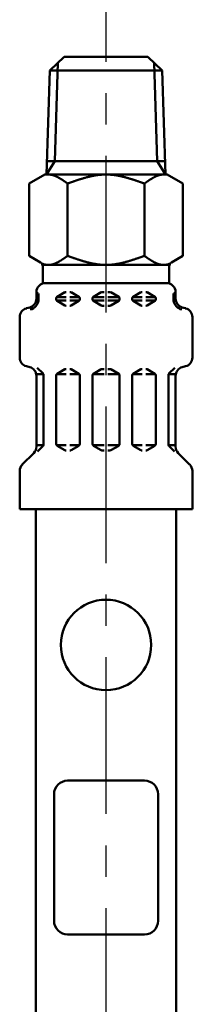
# Model space of a CAD drawing. Units: millimetres. Extents: x 0 to 1260, y -1 to 891.
# Drawn here: x 533 to 552, y 490 to 599 of the extents above; entities that cross this region are included whole.
import ezdxf

# ---------------------------------------------------------------- set-up
doc = ezdxf.new("R2010")
doc.units = ezdxf.units.MM
doc.header["$LTSCALE"] = 0.545669
doc.linetypes.add('CENTER', pattern=[50.8, 31.75, -6.35, 6.35, -6.35])
for name, color, linetype in [('NoLayerName_003', 7, 'Continuous'), ('NoLayerName_010', 7, 'Continuous'), ('NoLayerName_011', 7, 'Continuous')]:
    doc.layers.add(name, color=color, linetype=linetype)

msp = doc.modelspace()

# ---------------------------------------------------------------- linework, layer by layer
at = {"layer": 'NoLayerName_003', "color": 7, "linetype": 'Continuous', "lineweight": 50}
for p, q in [((537.58, 594.91), (546.83, 594.91)), ((537.96, 514.91), (546.46, 514.91)), ((536.46, 499.41), (536.46, 513.41)), ((547.96, 499.41), (547.96, 513.41)), ((537.96, 497.91), (546.46, 497.91))]:
    msp.add_line(p, q, dxfattribs=at)
msp.add_circle((542.21, 529.91), 5, dxfattribs=at)
for centre, start, end in [((537.96, 513.41), 90, 180), ((546.46, 513.41), 360, 90), ((537.96, 499.41), 180, 270), ((546.46, 499.41), 270, 0)]:
    msp.add_arc(centre, 1.5, start, end, dxfattribs=at)
at = {"layer": 'NoLayerName_010', "color": 6, "linetype": 'CENTER', "lineweight": 25}
msp.add_line((542.21, 344.9), (542.21, 741.99), dxfattribs=at)
at = {"layer": 'NoLayerName_011', "color": 7, "linetype": 'Continuous', "lineweight": 50}
for p, q in [((535.99, 593.42), (537.58, 594.91)), ((548.43, 593.42), (546.83, 594.91)), ((535.99, 593.42), (535.63, 581.9)), ((535.99, 593.42), (548.43, 593.42)), ((536.87, 594.24), (536.53, 583.37)), ((547.54, 594.24), (547.88, 583.37)), ((548.43, 593.42), (548.79, 581.9)), ((536.53, 583.37), (535.63, 581.91)), ((535.67, 583.37), (548.74, 583.37)), ((547.88, 583.37), (548.79, 581.91)), ((535.44, 581.91), (533.71, 580.91)), ((535.44, 581.91), (548.97, 581.91)), ((548.97, 581.91), (550.71, 580.91)), ((533.71, 580.91), (533.71, 572.91)), ((537.96, 572.91), (537.96, 580.91)), ((546.46, 572.91), (546.46, 580.91)), ((550.71, 580.91), (550.71, 572.91)), ((533.71, 572.91), (534.96, 572.19)), ((550.71, 572.91), (549.46, 572.19)), ((535.18, 571.91), (549.23, 571.91)), ((535.21, 571.91), (535.21, 569.87)), ((549.21, 571.91), (549.21, 569.87)), ((535.21, 569.91), (549.21, 569.91)), ((534.51, 568.18), (534.51, 568.91)), ((534.51, 568.34), (534.75, 568.34)), ((534.75, 567.99), (534.75, 568.63)), ((536.71, 568.34), (537.81, 568.34)), ((536.71, 568.11), (536.71, 568.22)), ((536.81, 568.39), (537.66, 568.89)), ((537.76, 568.91), (537.81, 568.91)), ((538.25, 568.91), (538.21, 568.91)), ((538.21, 568.34), (539.31, 568.34)), ((539.21, 568.39), (538.35, 568.89)), ((539.31, 568.11), (539.31, 568.22)), ((540.71, 568.34), (542.01, 568.34)), ((540.71, 568.11), (540.71, 568.22)), ((540.81, 568.39), (541.66, 568.89)), ((541.76, 568.91), (542.01, 568.91)), ((542.65, 568.91), (542.41, 568.91)), ((543.71, 568.34), (542.41, 568.34)), ((543.61, 568.39), (542.75, 568.89)), ((543.71, 568.11), (543.71, 568.22)), ((546.21, 568.34), (545.11, 568.34)), ((545.11, 568.11), (545.11, 568.22)), ((545.21, 568.39), (546.06, 568.89)), ((546.16, 568.91), (546.21, 568.91)), ((546.65, 568.91), (546.61, 568.91)), ((547.71, 568.34), (546.61, 568.34)), ((547.61, 568.39), (546.75, 568.89)), ((547.71, 568.11), (547.71, 568.22)), ((549.67, 567.99), (549.67, 568.63)), ((549.91, 568.34), (549.67, 568.34)), ((549.91, 568.18), (549.91, 568.91)), ((533.4, 567.12), (533.77, 567.22)), ((534.49, 567.99), (534.75, 567.99)), ((536.71, 567.99), (537.81, 567.99)), ((536.81, 567.93), (537.66, 567.44)), ((537.76, 567.41), (537.81, 567.41)), ((538.21, 567.99), (539.27, 567.99)), ((538.25, 567.41), (538.21, 567.41)), ((539.21, 567.93), (538.35, 567.44)), ((540.71, 567.99), (542.01, 567.99)), ((540.81, 567.93), (541.66, 567.44)), ((541.76, 567.41), (542.01, 567.41)), ((543.71, 567.99), (542.41, 567.99)), ((542.65, 567.41), (542.41, 567.41)), ((543.61, 567.93), (542.75, 567.44)), ((546.21, 567.99), (545.14, 567.99)), ((545.21, 567.93), (546.06, 567.44)), ((546.16, 567.41), (546.21, 567.41)), ((547.71, 567.99), (546.61, 567.99)), ((546.65, 567.41), (546.61, 567.41)), ((547.61, 567.93), (546.75, 567.44)), ((549.92, 567.99), (549.67, 567.99)), ((551.02, 567.12), (550.65, 567.22)), ((532.66, 561.68), (532.66, 566.15)), ((551.76, 561.68), (551.76, 566.15)), ((533.4, 560.71), (533.77, 560.61)), ((535.25, 559.9), (534.6, 560.54)), ((549.17, 559.9), (549.81, 560.54)), ((551.02, 560.71), (550.65, 560.61)), ((535.27, 559.84), (534.49, 559.84)), ((534.51, 551.83), (534.51, 559.65)), ((535.31, 552.07), (535.31, 559.75)), ((536.71, 552.11), (536.71, 559.72)), ((536.74, 559.84), (537.81, 559.84)), ((536.81, 559.89), (537.66, 560.39)), ((537.76, 560.41), (537.81, 560.41)), ((538.25, 560.41), (538.21, 560.41)), ((539.27, 559.84), (538.21, 559.84)), ((539.21, 559.89), (538.35, 560.39)), ((539.31, 552.11), (539.31, 559.72)), ((540.71, 559.84), (542.01, 559.84)), ((540.71, 552.11), (540.71, 559.72)), ((540.81, 559.89), (541.66, 560.39)), ((541.76, 560.41), (542.01, 560.41)), ((542.65, 560.41), (542.41, 560.41)), ((543.71, 559.84), (542.41, 559.84)), ((543.61, 559.89), (542.75, 560.39)), ((543.71, 552.11), (543.71, 559.72)), ((545.11, 552.11), (545.11, 559.72)), ((545.14, 559.84), (546.21, 559.84)), ((545.21, 559.89), (546.06, 560.39)), ((546.16, 560.41), (546.21, 560.41)), ((546.65, 560.41), (546.61, 560.41)), ((547.67, 559.84), (546.61, 559.84)), ((547.61, 559.89), (546.75, 560.39)), ((547.71, 552.11), (547.71, 559.72)), ((549.11, 552.07), (549.11, 559.75)), ((549.14, 559.84), (549.92, 559.84)), ((549.91, 551.83), (549.91, 559.65)), ((535.31, 551.99), (534.51, 551.99)), ((534.62, 551.3), (535.25, 551.93)), ((536.74, 551.99), (537.81, 551.99)), ((536.81, 551.93), (537.66, 551.44)), ((539.27, 551.99), (538.21, 551.99)), ((539.21, 551.93), (538.35, 551.44)), ((540.71, 551.99), (542.01, 551.99)), ((540.81, 551.93), (541.66, 551.44)), ((543.71, 551.99), (542.41, 551.99)), ((543.61, 551.93), (542.75, 551.44)), ((545.14, 551.99), (546.21, 551.99)), ((545.21, 551.93), (546.06, 551.44)), ((547.67, 551.99), (546.61, 551.99)), ((547.61, 551.93), (546.75, 551.44)), ((549.11, 551.99), (549.91, 551.99)), ((549.8, 551.3), (549.17, 551.93)), ((532.95, 549.86), (534.21, 551.12)), ((537.76, 551.41), (537.81, 551.41)), ((538.25, 551.41), (538.21, 551.41)), ((541.76, 551.41), (542.01, 551.41)), ((542.65, 551.41), (542.41, 551.41)), ((546.16, 551.41), (546.21, 551.41)), ((546.65, 551.41), (546.61, 551.41)), ((551.46, 549.86), (550.2, 551.12)), ((532.66, 544.91), (532.66, 549.15)), ((551.76, 544.91), (551.76, 549.15)), ((532.66, 544.91), (551.76, 544.91))]:
    msp.add_line(p, q, dxfattribs=at)
at = {"layer": 'NoLayerName_011', "color": 54, "linetype": 'Continuous', "lineweight": 50}
for p, q in [((534.46, 459.81), (534.46, 544.91)), ((549.96, 459.81), (549.96, 544.91))]:
    msp.add_line(p, q, dxfattribs=at)
at = {"layer": 'NoLayerName_011', "color": 7, "linetype": 'Continuous', "lineweight": 50}
for points in [[(536, 581.9), (536.02, 581.9), (536.03, 581.9), (536.05, 581.9), (536.06, 581.9), (536.08, 581.89), (536.1, 581.89), (536.11, 581.89), (536.13, 581.89), (536.14, 581.88), (536.16, 581.88), (536.17, 581.88), (536.19, 581.87), (536.2, 581.87), (536.22, 581.87), (536.23, 581.86), (536.25, 581.86), (536.26, 581.86), (536.28, 581.85), (536.3, 581.85), (536.31, 581.84), (536.33, 581.84), (536.34, 581.83), (536.36, 581.83), (536.37, 581.82), (536.39, 581.82), (536.4, 581.82), (536.42, 581.81), (536.43, 581.8), (536.45, 581.8), (536.46, 581.79), (536.48, 581.79), (536.5, 581.78), (536.51, 581.78), (536.53, 581.77), (536.54, 581.77), (536.56, 581.76), (536.57, 581.75), (536.59, 581.75), (536.6, 581.74), (536.62, 581.73), (536.63, 581.73), (536.65, 581.72), (536.66, 581.71), (536.68, 581.71), (536.7, 581.7), (536.71, 581.69), (536.73, 581.69), (536.74, 581.68), (536.76, 581.67), (536.77, 581.66), (536.79, 581.66), (536.8, 581.65), (536.82, 581.64), (536.83, 581.63), (536.85, 581.62), (536.86, 581.62), (536.88, 581.61), (536.9, 581.6), (536.91, 581.59), (536.93, 581.58), (536.94, 581.58), (536.96, 581.57), (536.97, 581.56), (536.99, 581.55), (537, 581.54), (537.02, 581.53), (537.03, 581.52), (537.05, 581.52), (537.06, 581.51), (537.08, 581.5), (537.1, 581.49), (537.11, 581.48), (537.13, 581.47), (537.14, 581.46), (537.16, 581.45), (537.17, 581.44), (537.19, 581.43), (537.2, 581.42), (537.22, 581.41), (537.23, 581.4), (537.25, 581.39), (537.26, 581.39), (537.28, 581.38), (537.3, 581.37), (537.31, 581.36), (537.33, 581.35), (537.34, 581.34), (537.36, 581.33), (537.37, 581.32), (537.39, 581.31), (537.4, 581.3), (537.42, 581.29), (537.43, 581.28), (537.45, 581.27), (537.46, 581.26), (537.48, 581.24), (537.49, 581.23), (537.51, 581.22), (537.53, 581.21), (537.54, 581.2), (537.56, 581.19), (537.57, 581.18), (537.59, 581.17), (537.6, 581.16), (537.62, 581.15), (537.63, 581.14), (537.65, 581.13), (537.66, 581.12), (537.68, 581.11), (537.69, 581.1), (537.71, 581.09), (537.73, 581.08), (537.74, 581.07), (537.76, 581.05), (537.77, 581.04), (537.79, 581.03), (537.8, 581.02), (537.82, 581.01), (537.83, 581), (537.85, 580.99), (537.86, 580.98), (537.88, 580.97), (537.89, 580.96), (537.91, 580.95), (537.93, 580.94), (537.94, 580.92), (537.96, 580.91)], [(542.21, 581.91), (542.17, 581.91), (542.14, 581.91), (542.11, 581.91), (542.07, 581.91), (542.04, 581.91), (542.01, 581.91), (541.97, 581.91), (541.94, 581.91), (541.91, 581.91), (541.87, 581.9), (541.84, 581.9), (541.8, 581.9), (541.77, 581.9), (541.74, 581.9), (541.7, 581.89), (541.67, 581.89), (541.64, 581.89), (541.6, 581.89), (541.57, 581.88), (541.54, 581.88), (541.5, 581.88), (541.47, 581.87), (541.44, 581.87), (541.4, 581.86), (541.37, 581.86), (541.34, 581.86), (541.3, 581.85), (541.27, 581.85), (541.24, 581.84), (541.2, 581.84), (541.17, 581.83), (541.14, 581.83), (541.1, 581.82), (541.07, 581.82), (541.03, 581.81), (541, 581.8), (540.97, 581.8), (540.93, 581.79), (540.9, 581.79), (540.87, 581.78), (540.83, 581.77), (540.8, 581.77), (540.77, 581.76), (540.73, 581.75), (540.7, 581.75), (540.67, 581.74), (540.63, 581.73), (540.6, 581.73), (540.57, 581.72), (540.53, 581.71), (540.5, 581.7), (540.47, 581.7), (540.43, 581.69), (540.4, 581.68), (540.37, 581.67), (540.33, 581.67), (540.3, 581.66), (540.27, 581.65), (540.23, 581.64), (540.2, 581.63), (540.16, 581.62), (540.13, 581.61), (540.1, 581.61), (540.06, 581.6), (540.03, 581.59), (540, 581.58), (539.96, 581.57), (539.93, 581.56), (539.9, 581.55), (539.86, 581.54), (539.83, 581.53), (539.8, 581.52), (539.76, 581.51), (539.73, 581.5), (539.7, 581.49), (539.66, 581.48), (539.63, 581.47), (539.6, 581.46), (539.56, 581.45), (539.53, 581.44), (539.5, 581.43), (539.46, 581.42), (539.43, 581.41), (539.4, 581.4), (539.36, 581.39), (539.33, 581.38), (539.29, 581.37), (539.26, 581.36), (539.23, 581.35), (539.19, 581.34), (539.16, 581.33), (539.13, 581.32), (539.09, 581.31), (539.06, 581.29), (539.03, 581.28), (538.99, 581.27), (538.96, 581.26), (538.93, 581.25), (538.89, 581.24), (538.86, 581.23), (538.83, 581.22), (538.79, 581.21), (538.76, 581.19), (538.73, 581.18), (538.69, 581.17), (538.66, 581.16), (538.63, 581.15), (538.59, 581.14), (538.56, 581.13), (538.53, 581.11), (538.49, 581.1), (538.46, 581.09), (538.42, 581.08), (538.39, 581.07), (538.36, 581.06), (538.32, 581.04), (538.29, 581.03), (538.26, 581.02), (538.22, 581.01), (538.19, 581), (538.16, 580.98), (538.12, 580.97), (538.09, 580.96), (538.06, 580.95), (538.02, 580.94), (537.99, 580.93), (537.96, 580.91)], [(542.21, 581.91), (542.24, 581.91), (542.27, 581.91), (542.31, 581.91), (542.34, 581.91), (542.37, 581.91), (542.41, 581.91), (542.44, 581.91), (542.47, 581.91), (542.51, 581.91), (542.54, 581.9), (542.57, 581.9), (542.61, 581.9), (542.64, 581.9), (542.68, 581.9), (542.71, 581.89), (542.74, 581.89), (542.78, 581.89), (542.81, 581.89), (542.84, 581.88), (542.88, 581.88), (542.91, 581.88), (542.94, 581.87), (542.98, 581.87), (543.01, 581.86), (543.04, 581.86), (543.08, 581.86), (543.11, 581.85), (543.14, 581.85), (543.18, 581.84), (543.21, 581.84), (543.24, 581.83), (543.28, 581.83), (543.31, 581.82), (543.34, 581.82), (543.38, 581.81), (543.41, 581.8), (543.44, 581.8), (543.48, 581.79), (543.51, 581.79), (543.55, 581.78), (543.58, 581.77), (543.61, 581.77), (543.65, 581.76), (543.68, 581.75), (543.71, 581.75), (543.75, 581.74), (543.78, 581.73), (543.81, 581.73), (543.85, 581.72), (543.88, 581.71), (543.91, 581.7), (543.95, 581.7), (543.98, 581.69), (544.01, 581.68), (544.05, 581.67), (544.08, 581.67), (544.11, 581.66), (544.15, 581.65), (544.18, 581.64), (544.21, 581.63), (544.25, 581.62), (544.28, 581.61), (544.32, 581.61), (544.35, 581.6), (544.38, 581.59), (544.42, 581.58), (544.45, 581.57), (544.48, 581.56), (544.52, 581.55), (544.55, 581.54), (544.58, 581.53), (544.62, 581.52), (544.65, 581.51), (544.68, 581.5), (544.72, 581.49), (544.75, 581.48), (544.78, 581.47), (544.82, 581.46), (544.85, 581.45), (544.88, 581.44), (544.92, 581.43), (544.95, 581.42), (544.98, 581.41), (545.02, 581.4), (545.05, 581.39), (545.08, 581.38), (545.12, 581.37), (545.15, 581.36), (545.19, 581.35), (545.22, 581.34), (545.25, 581.33), (545.29, 581.32), (545.32, 581.31), (545.35, 581.29), (545.39, 581.28), (545.42, 581.27), (545.45, 581.26), (545.49, 581.25), (545.52, 581.24), (545.55, 581.23), (545.59, 581.22), (545.62, 581.21), (545.65, 581.19), (545.69, 581.18), (545.72, 581.17), (545.75, 581.16), (545.79, 581.15), (545.82, 581.14), (545.85, 581.13), (545.89, 581.11), (545.92, 581.1), (545.95, 581.09), (545.99, 581.08), (546.02, 581.07), (546.06, 581.06), (546.09, 581.04), (546.12, 581.03), (546.16, 581.02), (546.19, 581.01), (546.22, 581), (546.26, 580.98), (546.29, 580.97), (546.32, 580.96), (546.36, 580.95), (546.39, 580.94), (546.42, 580.93), (546.46, 580.91)], [(548.41, 581.9), (548.39, 581.9), (548.38, 581.9), (548.36, 581.9), (548.35, 581.9), (548.33, 581.89), (548.32, 581.89), (548.3, 581.89), (548.29, 581.89), (548.27, 581.88), (548.26, 581.88), (548.24, 581.88), (548.23, 581.87), (548.21, 581.87), (548.19, 581.87), (548.18, 581.86), (548.16, 581.86), (548.15, 581.86), (548.13, 581.85), (548.12, 581.85), (548.1, 581.84), (548.09, 581.84), (548.07, 581.83), (548.06, 581.83), (548.04, 581.82), (548.03, 581.82), (548.01, 581.82), (547.99, 581.81), (547.98, 581.8), (547.96, 581.8), (547.95, 581.79), (547.93, 581.79), (547.92, 581.78), (547.9, 581.78), (547.89, 581.77), (547.87, 581.77), (547.86, 581.76), (547.84, 581.75), (547.83, 581.75), (547.81, 581.74), (547.79, 581.73), (547.78, 581.73), (547.76, 581.72), (547.75, 581.71), (547.73, 581.71), (547.72, 581.7), (547.7, 581.69), (547.69, 581.69), (547.67, 581.68), (547.66, 581.67), (547.64, 581.66), (547.63, 581.66), (547.61, 581.65), (547.59, 581.64), (547.58, 581.63), (547.56, 581.62), (547.55, 581.62), (547.53, 581.61), (547.52, 581.6), (547.5, 581.59), (547.49, 581.58), (547.47, 581.58), (547.46, 581.57), (547.44, 581.56), (547.43, 581.55), (547.41, 581.54), (547.39, 581.53), (547.38, 581.52), (547.36, 581.52), (547.35, 581.51), (547.33, 581.5), (547.32, 581.49), (547.3, 581.48), (547.29, 581.47), (547.27, 581.46), (547.26, 581.45), (547.24, 581.44), (547.23, 581.43), (547.21, 581.42), (547.19, 581.41), (547.18, 581.4), (547.16, 581.39), (547.15, 581.39), (547.13, 581.38), (547.12, 581.37), (547.1, 581.36), (547.09, 581.35), (547.07, 581.34), (547.06, 581.33), (547.04, 581.32), (547.03, 581.31), (547.01, 581.3), (546.99, 581.29), (546.98, 581.28), (546.96, 581.27), (546.95, 581.26), (546.93, 581.24), (546.92, 581.23), (546.9, 581.22), (546.89, 581.21), (546.87, 581.2), (546.86, 581.19), (546.84, 581.18), (546.83, 581.17), (546.81, 581.16), (546.8, 581.15), (546.78, 581.14), (546.76, 581.13), (546.75, 581.12), (546.73, 581.11), (546.72, 581.1), (546.7, 581.09), (546.69, 581.08), (546.67, 581.07), (546.66, 581.05), (546.64, 581.04), (546.63, 581.03), (546.61, 581.02), (546.6, 581.01), (546.58, 581), (546.56, 580.99), (546.55, 580.98), (546.53, 580.97), (546.52, 580.96), (546.5, 580.95), (546.49, 580.94), (546.47, 580.92), (546.46, 580.91)], [(535.12, 572.06), (535.14, 572.06), (535.16, 572.05), (535.18, 572.04), (535.19, 572.04), (535.21, 572.03), (535.23, 572.02), (535.25, 572.02), (535.26, 572.01), (535.28, 572.01), (535.3, 572), (535.32, 571.99), (535.34, 571.99), (535.35, 571.98), (535.37, 571.98), (535.39, 571.97), (535.41, 571.97), (535.43, 571.97), (535.44, 571.96), (535.46, 571.96), (535.48, 571.95), (535.5, 571.95), (535.51, 571.95), (535.53, 571.94), (535.55, 571.94), (535.57, 571.94), (535.59, 571.93), (535.6, 571.93), (535.62, 571.93), (535.64, 571.93), (535.66, 571.92), (535.67, 571.92), (535.69, 571.92), (535.71, 571.92), (535.73, 571.92), (535.75, 571.92), (535.76, 571.92), (535.78, 571.91), (535.8, 571.91), (535.82, 571.91), (535.84, 571.91), (535.85, 571.91), (535.87, 571.91), (535.89, 571.92), (535.91, 571.92), (535.92, 571.92), (535.94, 571.92), (535.96, 571.92), (535.98, 571.92), (536, 571.92), (536.01, 571.92), (536.03, 571.93), (536.05, 571.93), (536.07, 571.93), (536.08, 571.93), (536.1, 571.94), (536.12, 571.94), (536.14, 571.94), (536.16, 571.95), (536.17, 571.95), (536.19, 571.95), (536.21, 571.96), (536.23, 571.96), (536.25, 571.97), (536.26, 571.97), (536.28, 571.98), (536.3, 571.98), (536.32, 571.99), (536.33, 571.99), (536.35, 572), (536.37, 572), (536.39, 572.01), (536.41, 572.01), (536.42, 572.02), (536.44, 572.03), (536.46, 572.03), (536.48, 572.04), (536.49, 572.04), (536.51, 572.05), (536.53, 572.06), (536.55, 572.07), (536.57, 572.07), (536.58, 572.08), (536.6, 572.09), (536.62, 572.09), (536.64, 572.1), (536.65, 572.11), (536.67, 572.12), (536.69, 572.13), (536.71, 572.13), (536.73, 572.14), (536.74, 572.15), (536.76, 572.16), (536.78, 572.17), (536.8, 572.18), (536.82, 572.19), (536.83, 572.2), (536.85, 572.2), (536.87, 572.21), (536.89, 572.22), (536.9, 572.23), (536.92, 572.24), (536.94, 572.25), (536.96, 572.26), (536.98, 572.27), (536.99, 572.28), (537.01, 572.29), (537.03, 572.3), (537.05, 572.31), (537.06, 572.32), (537.08, 572.33), (537.1, 572.34), (537.12, 572.35), (537.14, 572.36), (537.15, 572.37), (537.17, 572.39), (537.19, 572.4), (537.21, 572.41), (537.23, 572.42), (537.24, 572.43), (537.26, 572.44), (537.28, 572.45), (537.3, 572.46), (537.31, 572.47), (537.33, 572.49), (537.35, 572.5), (537.37, 572.51), (537.39, 572.52), (537.4, 572.53), (537.42, 572.54), (537.44, 572.56), (537.46, 572.57), (537.47, 572.58), (537.49, 572.59), (537.51, 572.6), (537.53, 572.62), (537.55, 572.63), (537.56, 572.64), (537.58, 572.65), (537.6, 572.66), (537.62, 572.68), (537.64, 572.69), (537.65, 572.7), (537.67, 572.71), (537.69, 572.73), (537.71, 572.74), (537.72, 572.75), (537.74, 572.76), (537.76, 572.78), (537.78, 572.79), (537.8, 572.8), (537.81, 572.81), (537.83, 572.83), (537.85, 572.84), (537.87, 572.85), (537.88, 572.86), (537.9, 572.88), (537.92, 572.89), (537.94, 572.9), (537.96, 572.91)], [(542.21, 571.91), (542.17, 571.91), (542.14, 571.91), (542.11, 571.91), (542.07, 571.92), (542.04, 571.92), (542.01, 571.92), (541.97, 571.92), (541.94, 571.92), (541.91, 571.92), (541.87, 571.92), (541.84, 571.92), (541.8, 571.93), (541.77, 571.93), (541.74, 571.93), (541.7, 571.93), (541.67, 571.94), (541.64, 571.94), (541.6, 571.94), (541.57, 571.95), (541.54, 571.95), (541.5, 571.95), (541.47, 571.96), (541.44, 571.96), (541.4, 571.96), (541.37, 571.97), (541.34, 571.97), (541.3, 571.98), (541.27, 571.98), (541.24, 571.99), (541.2, 571.99), (541.17, 572), (541.14, 572), (541.1, 572.01), (541.07, 572.01), (541.03, 572.02), (541, 572.02), (540.97, 572.03), (540.93, 572.03), (540.9, 572.04), (540.87, 572.05), (540.83, 572.05), (540.8, 572.06), (540.77, 572.07), (540.73, 572.07), (540.7, 572.08), (540.67, 572.09), (540.63, 572.09), (540.6, 572.1), (540.57, 572.11), (540.53, 572.12), (540.5, 572.12), (540.47, 572.13), (540.43, 572.14), (540.4, 572.15), (540.37, 572.15), (540.33, 572.16), (540.3, 572.17), (540.27, 572.18), (540.23, 572.19), (540.2, 572.2), (540.16, 572.2), (540.13, 572.21), (540.1, 572.22), (540.06, 572.23), (540.03, 572.24), (540, 572.25), (539.96, 572.26), (539.93, 572.27), (539.9, 572.28), (539.86, 572.29), (539.83, 572.3), (539.8, 572.3), (539.76, 572.31), (539.73, 572.32), (539.7, 572.33), (539.66, 572.34), (539.63, 572.35), (539.6, 572.36), (539.56, 572.37), (539.53, 572.38), (539.5, 572.39), (539.46, 572.4), (539.43, 572.42), (539.4, 572.43), (539.36, 572.44), (539.33, 572.45), (539.29, 572.46), (539.26, 572.47), (539.23, 572.48), (539.19, 572.49), (539.16, 572.5), (539.13, 572.51), (539.09, 572.52), (539.06, 572.53), (539.03, 572.54), (538.99, 572.56), (538.96, 572.57), (538.93, 572.58), (538.89, 572.59), (538.86, 572.6), (538.83, 572.61), (538.79, 572.62), (538.76, 572.63), (538.73, 572.65), (538.69, 572.66), (538.66, 572.67), (538.63, 572.68), (538.59, 572.69), (538.56, 572.7), (538.53, 572.71), (538.49, 572.73), (538.46, 572.74), (538.42, 572.75), (538.39, 572.76), (538.36, 572.77), (538.32, 572.78), (538.29, 572.8), (538.26, 572.81), (538.22, 572.82), (538.19, 572.83), (538.16, 572.84), (538.12, 572.85), (538.09, 572.87), (538.06, 572.88), (538.02, 572.89), (537.99, 572.9), (537.96, 572.91)], [(542.21, 571.91), (542.24, 571.91), (542.27, 571.91), (542.31, 571.91), (542.34, 571.92), (542.37, 571.92), (542.41, 571.92), (542.44, 571.92), (542.47, 571.92), (542.51, 571.92), (542.54, 571.92), (542.57, 571.92), (542.61, 571.93), (542.64, 571.93), (542.68, 571.93), (542.71, 571.93), (542.74, 571.94), (542.78, 571.94), (542.81, 571.94), (542.84, 571.95), (542.88, 571.95), (542.91, 571.95), (542.94, 571.96), (542.98, 571.96), (543.01, 571.96), (543.04, 571.97), (543.08, 571.97), (543.11, 571.98), (543.14, 571.98), (543.18, 571.99), (543.21, 571.99), (543.24, 572), (543.28, 572), (543.31, 572.01), (543.34, 572.01), (543.38, 572.02), (543.41, 572.02), (543.44, 572.03), (543.48, 572.03), (543.51, 572.04), (543.55, 572.05), (543.58, 572.05), (543.61, 572.06), (543.65, 572.07), (543.68, 572.07), (543.71, 572.08), (543.75, 572.09), (543.78, 572.09), (543.81, 572.1), (543.85, 572.11), (543.88, 572.12), (543.91, 572.12), (543.95, 572.13), (543.98, 572.14), (544.01, 572.15), (544.05, 572.15), (544.08, 572.16), (544.11, 572.17), (544.15, 572.18), (544.18, 572.19), (544.21, 572.2), (544.25, 572.2), (544.28, 572.21), (544.32, 572.22), (544.35, 572.23), (544.38, 572.24), (544.42, 572.25), (544.45, 572.26), (544.48, 572.27), (544.52, 572.28), (544.55, 572.29), (544.58, 572.3), (544.62, 572.3), (544.65, 572.31), (544.68, 572.32), (544.72, 572.33), (544.75, 572.34), (544.78, 572.35), (544.82, 572.36), (544.85, 572.37), (544.88, 572.38), (544.92, 572.39), (544.95, 572.4), (544.98, 572.42), (545.02, 572.43), (545.05, 572.44), (545.08, 572.45), (545.12, 572.46), (545.15, 572.47), (545.19, 572.48), (545.22, 572.49), (545.25, 572.5), (545.29, 572.51), (545.32, 572.52), (545.35, 572.53), (545.39, 572.54), (545.42, 572.56), (545.45, 572.57), (545.49, 572.58), (545.52, 572.59), (545.55, 572.6), (545.59, 572.61), (545.62, 572.62), (545.65, 572.63), (545.69, 572.65), (545.72, 572.66), (545.75, 572.67), (545.79, 572.68), (545.82, 572.69), (545.85, 572.7), (545.89, 572.71), (545.92, 572.73), (545.95, 572.74), (545.99, 572.75), (546.02, 572.76), (546.06, 572.77), (546.09, 572.78), (546.12, 572.8), (546.16, 572.81), (546.19, 572.82), (546.22, 572.83), (546.26, 572.84), (546.29, 572.85), (546.32, 572.87), (546.36, 572.88), (546.39, 572.89), (546.42, 572.9), (546.46, 572.91)], [(549.29, 572.06), (549.27, 572.06), (549.26, 572.05), (549.24, 572.04), (549.22, 572.04), (549.2, 572.03), (549.18, 572.02), (549.17, 572.02), (549.15, 572.01), (549.13, 572.01), (549.11, 572), (549.09, 571.99), (549.08, 571.99), (549.06, 571.98), (549.04, 571.98), (549.02, 571.97), (549.01, 571.97), (548.99, 571.97), (548.97, 571.96), (548.95, 571.96), (548.93, 571.95), (548.92, 571.95), (548.9, 571.95), (548.88, 571.94), (548.86, 571.94), (548.85, 571.94), (548.83, 571.93), (548.81, 571.93), (548.79, 571.93), (548.77, 571.93), (548.76, 571.92), (548.74, 571.92), (548.72, 571.92), (548.7, 571.92), (548.68, 571.92), (548.67, 571.92), (548.65, 571.92), (548.63, 571.91), (548.61, 571.91), (548.6, 571.91), (548.58, 571.91), (548.56, 571.91), (548.54, 571.91), (548.52, 571.92), (548.51, 571.92), (548.49, 571.92), (548.47, 571.92), (548.45, 571.92), (548.44, 571.92), (548.42, 571.92), (548.4, 571.92), (548.38, 571.93), (548.36, 571.93), (548.35, 571.93), (548.33, 571.93), (548.31, 571.94), (548.29, 571.94), (548.27, 571.94), (548.26, 571.95), (548.24, 571.95), (548.22, 571.95), (548.2, 571.96), (548.19, 571.96), (548.17, 571.97), (548.15, 571.97), (548.13, 571.98), (548.11, 571.98), (548.1, 571.99), (548.08, 571.99), (548.06, 572), (548.04, 572), (548.03, 572.01), (548.01, 572.01), (547.99, 572.02), (547.97, 572.03), (547.95, 572.03), (547.94, 572.04), (547.92, 572.04), (547.9, 572.05), (547.88, 572.06), (547.86, 572.07), (547.85, 572.07), (547.83, 572.08), (547.81, 572.09), (547.79, 572.09), (547.78, 572.1), (547.76, 572.11), (547.74, 572.12), (547.72, 572.13), (547.7, 572.13), (547.69, 572.14), (547.67, 572.15), (547.65, 572.16), (547.63, 572.17), (547.62, 572.18), (547.6, 572.19), (547.58, 572.2), (547.56, 572.2), (547.54, 572.21), (547.53, 572.22), (547.51, 572.23), (547.49, 572.24), (547.47, 572.25), (547.45, 572.26), (547.44, 572.27), (547.42, 572.28), (547.4, 572.29), (547.38, 572.3), (547.37, 572.31), (547.35, 572.32), (547.33, 572.33), (547.31, 572.34), (547.29, 572.35), (547.28, 572.36), (547.26, 572.37), (547.24, 572.39), (547.22, 572.4), (547.21, 572.41), (547.19, 572.42), (547.17, 572.43), (547.15, 572.44), (547.13, 572.45), (547.12, 572.46), (547.1, 572.47), (547.08, 572.49), (547.06, 572.5), (547.04, 572.51), (547.03, 572.52), (547.01, 572.53), (546.99, 572.54), (546.97, 572.56), (546.96, 572.57), (546.94, 572.58), (546.92, 572.59), (546.9, 572.6), (546.88, 572.62), (546.87, 572.63), (546.85, 572.64), (546.83, 572.65), (546.81, 572.66), (546.8, 572.68), (546.78, 572.69), (546.76, 572.7), (546.74, 572.71), (546.72, 572.73), (546.71, 572.74), (546.69, 572.75), (546.67, 572.76), (546.65, 572.78), (546.64, 572.79), (546.62, 572.8), (546.6, 572.81), (546.58, 572.83), (546.56, 572.84), (546.55, 572.85), (546.53, 572.86), (546.51, 572.88), (546.49, 572.89), (546.47, 572.9), (546.46, 572.91)]]:
    msp.add_lwpolyline(points, dxfattribs=at)
for centre, radius, start, end in [((534.71, 571.76), 0.5, 360, 60), ((549.71, 571.76), 0.5, 120, 180), ((535.51, 568.91), 1, 90, 180), ((548.91, 568.91), 1, 360, 90), ((533.51, 568.18), 1, 285, 0), ((534.55, 568.63), 0.2, 360, 90), ((534.55, 568.22), 0.612, 90, 90.1686), ((536.91, 568.22), 0.2, 120, 180), ((537.76, 568.71), 0.2, 90, 120), ((538.25, 568.71), 0.2, 60, 90), ((539.11, 568.22), 0.2, 360, 60), ((540.91, 568.22), 0.2, 120, 180), ((541.76, 568.71), 0.2, 90, 120), ((542.65, 568.71), 0.2, 60, 90), ((543.51, 568.22), 0.2, 360, 60), ((545.31, 568.22), 0.2, 120, 180), ((546.16, 568.71), 0.2, 90, 120), ((546.65, 568.71), 0.2, 60, 90), ((547.51, 568.22), 0.2, 360, 60), ((549.87, 568.63), 0.2, 90, 180), ((549.87, 568.22), 0.612, 89.8314, 90), ((550.91, 568.18), 1, 180, 255), ((533.66, 566.15), 1, 105, 180), ((533.51, 568.18), 1.25, 285, 351.2914), ((536.91, 568.11), 0.2, 180, 240), ((537.76, 567.61), 0.2, 240, 270), ((538.25, 567.61), 0.2, 270, 300), ((539.11, 568.11), 0.2, 300, 0), ((540.91, 568.11), 0.2, 180, 240), ((541.76, 567.61), 0.2, 240, 270), ((542.65, 567.61), 0.2, 270, 300), ((543.51, 568.11), 0.2, 300, 360), ((545.31, 568.11), 0.2, 180, 240), ((546.16, 567.61), 0.2, 240, 270), ((546.65, 567.61), 0.2, 270, 300), ((547.51, 568.11), 0.2, 300, 360), ((550.91, 568.18), 1.25, 188.7086, 255), ((550.76, 566.15), 1, 360, 75), ((533.66, 561.68), 1, 180, 255), ((550.76, 561.68), 1, 285, 360), ((533.51, 559.65), 1, 360, 75), ((550.91, 559.65), 1, 105, 180), ((535.11, 559.75), 0.2, 360, 45), ((536.91, 559.72), 0.2, 120, 180), ((537.76, 560.21), 0.2, 90, 120), ((538.25, 560.21), 0.2, 60, 90), ((539.11, 559.72), 0.2, 360, 60), ((540.91, 559.72), 0.2, 120, 180), ((541.76, 560.21), 0.2, 90, 120), ((542.65, 560.21), 0.2, 60, 90), ((543.51, 559.72), 0.2, 360, 60), ((545.31, 559.72), 0.2, 120, 180), ((546.16, 560.21), 0.2, 90, 120), ((546.65, 560.21), 0.2, 60, 90), ((547.51, 559.72), 0.2, 360, 60), ((549.31, 559.75), 0.2, 135, 180), ((533.51, 551.83), 1, 315, 0), ((535.11, 552.07), 0.2, 315, 0), ((536.91, 552.11), 0.2, 180, 240), ((539.11, 552.11), 0.2, 300, 0), ((540.91, 552.11), 0.2, 180, 240), ((543.51, 552.11), 0.2, 300, 360), ((545.31, 552.11), 0.2, 180, 240), ((547.51, 552.11), 0.2, 300, 360), ((549.31, 552.07), 0.2, 180, 225), ((550.91, 551.83), 1, 180, 225), ((537.76, 551.61), 0.2, 240, 270), ((538.25, 551.61), 0.2, 270, 300), ((541.76, 551.61), 0.2, 240, 270), ((542.65, 551.61), 0.2, 270, 300), ((546.16, 551.61), 0.2, 240, 270), ((546.65, 551.61), 0.2, 270, 300), ((533.66, 549.15), 1, 135, 180), ((550.76, 549.15), 1, 360, 45)]:
    msp.add_arc(centre, radius, start, end, dxfattribs=at)

doc.saveas('drawing.dxf')
